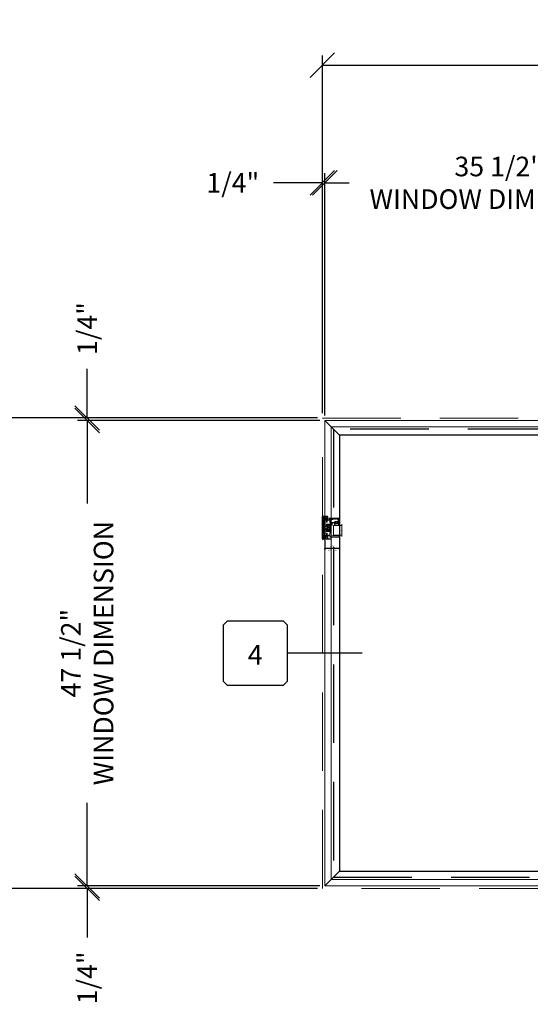
# Model space of a CAD drawing. Units: inches. Extents: x -51 to 1365, y -169 to 158.
# Drawn here: x 619 to 671, y -48 to 53 of the extents above; entities that cross this region are included whole.
import ezdxf
from ezdxf.enums import TextEntityAlignment as Align

# ---------------------------------------------------------------- set-up
doc = ezdxf.new("R2010")
doc.units = ezdxf.units.IN
doc.header["$LTSCALE"] = 32
doc.header["$MEASUREMENT"] = 0
doc.linetypes.add('HIDDEN', pattern=[0.375, 0.25, -0.125])
doc.layers.get('0').update_dxf_attribs({"linetype": 'CONTINUOUS', "lineweight": 30})
doc.layers.get('DEFPOINTS').update_dxf_attribs({"linetype": 'CONTINUOUS'})
for name, color, linetype, lineweight in [('00-SEALANT', 5, 'CONTINUOUS', 25), ('AM_5', 92, 'CONTINUOUS', 25), ('Die#', 230, 'CONTINUOUS', 15), ('DLO', 6, 'CONTINUOUS', 25), ('ELEVATION', 100, 'CONTINUOUS', 15), ('Extrusions', 170, 'CONTINUOUS', 20), ('GLASS', 4, 'HIDDEN', 25), ('Glazing', 82, 'CONTINUOUS', 13), ('Misc.', 42, 'CONTINUOUS', 13), ('R.O.', 10, 'HIDDEN', 13), ('Thermal Break', 1, 'CONTINUOUS', 15)]:
    doc.layers.add(name, color=color, linetype=linetype, lineweight=lineweight)
doc.layers.add('CALLOUTS', color=7, linetype='CONTINUOUS')
doc.styles.add('PART ID', font='arial.ttf')
doc.styles.add('ROMANS', font='ROMANS.SHX')
doc.dimstyles.new('SIGHT LINE$0', dxfattribs={"dimtxt": 0.125, "dimasz": 0.125, "dimexe": 0.125, "dimexo": 0.125, "dimgap": 0.125, "dimtad": 1, "dimdec": 4, "dimzin": 3, "dimdsep": 46, "dimlunit": 4, "dimtxsty": 'ROMANS', "dimblk": 'OBLIQUE', "dimcen": 0.09, "dimclrd": 142, "dimclre": 142, "dimclrt": 142, "dimaunit": 1, "dimadec": 1, "dimazin": 0, "dimtp": 0.1, "dimtm": 0.1, "dimtfac": 0.71, "dimtdec": 4, "dimtmove": 0, "dimatfit": 3, "dimfxl": 0, "dimfrac": 2, "dimtolj": 1, "dimtzin": 7, "dimlwd": -1, "dimarcsym": 0})
doc.dimstyles.new('STANDARD$0', dxfattribs={"dimtxt": 2, "dimasz": 2.5, "dimexe": 1, "dimexo": 0.5, "dimgap": 0.9, "dimtad": 0, "dimdec": 4, "dimzin": 0, "dimdsep": 46, "dimlunit": 5, "dimtxsty": 'ROMANS', "dimblk": 'OBLIQUE', "dimcen": 0.09, "dimclrd": 142, "dimclre": 142, "dimclrt": 142, "dimadec": 0, "dimazin": 0, "dimtfac": 1, "dimtdec": 4, "dimtofl": 0, "dimtmove": 0, "dimatfit": 3, "dimfxl": 0, "dimfrac": 2, "dimtolj": 1, "dimtzin": 0, "dimlwd": -1, "dimlwe": -1, "dimarcsym": 0})
pattern_1 = [(315, (37.352278, 269.889125), (0.022097087, 0.022097087), []), (45, (37.352278, 269.889125), (-0.022097087, 0.022097087), [])]
pattern_2 = [(270, (30.520437, 271.769682), (0.0125, -0.00625), [0, -0.0125])]

# ---------------------------------------------------------------- blocks, each defined once
blk = doc.blocks.new('_Oblique')
at = {"color": 0, "linetype": 'ByBlock', "lineweight": -2}
blk.add_line((-0.5, -0.5), (0.5, 0.5), dxfattribs=at)
blk = doc.blocks.new('*D34')
at = {"layer": 'AM_5', "color": 142, "linetype": 'ByBlock', "transparency": 16777216}
for p, q in [((650.13, 12.45), (650.13, 48.95)), ((722.13, 12.45), (722.13, 48.95))]:
    blk.add_line(p, q, dxfattribs=at)
at = {"layer": 'AM_5', "color": 142, "transparency": 16777216}
for p, q in [((650.13, 47.95), (672.99, 47.95)), ((722.13, 47.95), (699.27, 47.95))]:
    blk.add_line(p, q, dxfattribs=at)
at = {"layer": 'DEFPOINTS', "color": 0, "transparency": 16777216}
for p in [(722.13, 47.95), (650.13, 11.95), (722.13, 11.95)]:
    blk.add_point(p, dxfattribs=at)
at = {"layer": 'AM_5', "color": 142, "transparency": 16777216, "xscale": 2.5, "yscale": 2.5, "zscale": 2.5, "rotation": 180}
blk.add_blockref('_Oblique', (650.13, 47.95), dxfattribs=at)
at = {"layer": 'AM_5', "color": 142, "transparency": 16777216, "xscale": 2.5, "yscale": 2.5, "zscale": 2.5}
blk.add_blockref('_Oblique', (722.13, 47.95), dxfattribs=at)
at = {"layer": 'AM_5', "color": 142, "transparency": 16777216, "insert": (686.13, 47.95), "char_height": 2, "attachment_point": 5, "style": 'ROMANS'}
blk.add_mtext('\\A1;72"\\PROUGH OPENING', dxfattribs=at)
blk = doc.blocks.new('*D35')
at = {"layer": 'AM_5', "color": 142, "linetype": 'ByBlock', "transparency": 16777216}
for p, q in [((650.38, 12.2), (650.38, 36.95)), ((685.88, 12.2), (685.88, 36.95))]:
    blk.add_line(p, q, dxfattribs=at)
at = {"layer": 'AM_5', "color": 142, "transparency": 16777216}
for p, q in [((650.38, 35.95), (651.75, 35.95)), ((685.88, 35.95), (684.51, 35.95))]:
    blk.add_line(p, q, dxfattribs=at)
at = {"layer": 'DEFPOINTS', "color": 0, "transparency": 16777216}
for p in [(685.88, 35.95), (650.38, 11.7), (685.88, 11.7)]:
    blk.add_point(p, dxfattribs=at)
at = {"layer": 'AM_5', "color": 142, "transparency": 16777216, "xscale": 2.5, "yscale": 2.5, "zscale": 2.5, "rotation": 180}
blk.add_blockref('_Oblique', (650.38, 35.95), dxfattribs=at)
at = {"layer": 'AM_5', "color": 142, "transparency": 16777216, "xscale": 2.5, "yscale": 2.5, "zscale": 2.5}
blk.add_blockref('_Oblique', (685.88, 35.95), dxfattribs=at)
at = {"layer": 'AM_5', "color": 142, "transparency": 16777216, "insert": (668.13, 35.95), "char_height": 2, "attachment_point": 5, "style": 'ROMANS'}
blk.add_mtext('\\A1;35 1/2"\\P WINDOW DIMENSION', dxfattribs=at)
blk = doc.blocks.new('*D36')
at = {"layer": 'AM_5', "color": 142, "linetype": 'ByBlock', "transparency": 16777216}
for p, q in [((650.13, 12.45), (650.13, 36.95)), ((650.38, 12.2), (650.38, 36.95))]:
    blk.add_line(p, q, dxfattribs=at)
at = {"layer": 'AM_5', "color": 142, "transparency": 16777216}
for p, q in [((650.13, 35.95), (645.13, 35.95)), ((650.38, 35.95), (652.88, 35.95))]:
    blk.add_line(p, q, dxfattribs=at)
at = {"layer": 'DEFPOINTS', "color": 0, "transparency": 16777216}
for p in [(650.13, 35.95), (650.13, 11.95), (650.38, 11.7)]:
    blk.add_point(p, dxfattribs=at)
at = {"layer": 'AM_5', "color": 142, "transparency": 16777216, "xscale": 2.5, "yscale": 2.5, "zscale": 2.5}
blk.add_blockref('_Oblique', (650.13, 35.95), dxfattribs=at)
at = {"layer": 'AM_5', "color": 142, "transparency": 16777216, "xscale": 2.5, "yscale": 2.5, "zscale": 2.5, "rotation": 180}
blk.add_blockref('_Oblique', (650.38, 35.95), dxfattribs=at)
at = {"layer": 'AM_5', "color": 142, "transparency": 16777216, "insert": (640.99, 35.95), "char_height": 2, "attachment_point": 5, "style": 'ROMANS'}
blk.add_mtext('\\A1;1/4"', dxfattribs=at)
blk = doc.blocks.new('*D38')
at = {"layer": 'AM_5', "color": 142, "linetype": 'ByBlock', "transparency": 16777216}
for p, q in [((649.63, 11.95), (613.13, 11.95)), ((649.63, -36.06), (613.13, -36.06))]:
    blk.add_line(p, q, dxfattribs=at)
at = {"layer": 'AM_5', "color": 142, "transparency": 16777216}
for p, q in [((614.13, 11.95), (614.13, 1.08)), ((614.13, -36.06), (614.13, -25.19))]:
    blk.add_line(p, q, dxfattribs=at)
at = {"layer": 'DEFPOINTS', "color": 0, "transparency": 16777216}
for p in [(650.13, 11.95), (614.13, -36.06), (650.13, -36.06)]:
    blk.add_point(p, dxfattribs=at)
at = {"layer": 'AM_5', "color": 142, "transparency": 16777216, "xscale": 2.5, "yscale": 2.5, "zscale": 2.5}
for p, rotation in [((614.13, 11.95), 90), ((614.13, -36.06), 270)]:
    blk.add_blockref('_Oblique', p, dxfattribs=dict(at, rotation=rotation))
at = {"layer": 'AM_5', "color": 142, "transparency": 16777216, "insert": (614.13, -12.05), "char_height": 2, "attachment_point": 5, "rotation": 90, "style": 'ROMANS'}
blk.add_mtext('\\A1;48"\\PROUGH OPENING', dxfattribs=at)
blk = doc.blocks.new('*D39')
at = {"layer": 'AM_5', "color": 142, "linetype": 'ByBlock', "transparency": 16777216}
for p, q in [((649.88, 11.7), (625.13, 11.7)), ((649.88, -35.81), (625.13, -35.81))]:
    blk.add_line(p, q, dxfattribs=at)
at = {"layer": 'AM_5', "color": 142, "transparency": 16777216}
for p, q in [((626.13, 11.7), (626.13, 3.23)), ((626.13, -35.81), (626.13, -27.34))]:
    blk.add_line(p, q, dxfattribs=at)
at = {"layer": 'DEFPOINTS', "color": 0, "transparency": 16777216}
for p in [(626.13, 11.7), (650.38, 11.7), (650.38, -35.81)]:
    blk.add_point(p, dxfattribs=at)
at = {"layer": 'AM_5', "color": 142, "transparency": 16777216, "xscale": 2.5, "yscale": 2.5, "zscale": 2.5}
for p, rotation in [((626.13, 11.7), 90), ((626.13, -35.81), 270)]:
    blk.add_blockref('_Oblique', p, dxfattribs=dict(at, rotation=rotation))
at = {"layer": 'AM_5', "color": 142, "transparency": 16777216, "insert": (626.13, -12.05), "char_height": 2, "attachment_point": 5, "rotation": 90, "style": 'ROMANS'}
blk.add_mtext('\\A1;47 1/2"\\PWINDOW DIMENSION', dxfattribs=at)
blk = doc.blocks.new('*D40')
at = {"layer": 'AM_5', "color": 142, "transparency": 16777216}
for p, q in [((626.13, 11.95), (626.13, 16.95)), ((626.13, 11.7), (626.13, 9.2))]:
    blk.add_line(p, q, dxfattribs=at)
at = {"layer": 'AM_5', "color": 142, "linetype": 'ByBlock', "transparency": 16777216}
for p, q in [((649.63, 11.95), (625.13, 11.95)), ((649.88, 11.7), (625.13, 11.7))]:
    blk.add_line(p, q, dxfattribs=at)
at = {"layer": 'DEFPOINTS', "color": 0, "transparency": 16777216}
for p in [(626.13, 11.95), (650.13, 11.95), (650.38, 11.7)]:
    blk.add_point(p, dxfattribs=at)
at = {"layer": 'AM_5', "color": 142, "transparency": 16777216, "xscale": 2.5, "yscale": 2.5, "zscale": 2.5}
for p, rotation in [((626.13, 11.95), 270), ((626.13, 11.7), 90)]:
    blk.add_blockref('_Oblique', p, dxfattribs=dict(at, rotation=rotation))
at = {"layer": 'AM_5', "color": 142, "transparency": 16777216, "insert": (626.13, 21.08), "char_height": 2, "attachment_point": 5, "rotation": 90, "style": 'ROMANS'}
blk.add_mtext('\\A1;1/4"', dxfattribs=at)
blk = doc.blocks.new('*D41')
at = {"layer": 'AM_5', "color": 142, "transparency": 16777216}
for p, q in [((626.13, -35.81), (626.13, -33.31)), ((626.13, -36.06), (626.13, -41.06))]:
    blk.add_line(p, q, dxfattribs=at)
at = {"layer": 'AM_5', "color": 142, "linetype": 'ByBlock', "transparency": 16777216}
for p, q in [((649.88, -35.81), (625.13, -35.81)), ((649.63, -36.06), (625.13, -36.06))]:
    blk.add_line(p, q, dxfattribs=at)
at = {"layer": 'DEFPOINTS', "color": 0, "transparency": 16777216}
for p in [(626.13, -36.06), (650.13, -36.06), (650.38, -35.81)]:
    blk.add_point(p, dxfattribs=at)
at = {"layer": 'AM_5', "color": 142, "transparency": 16777216, "xscale": 2.5, "yscale": 2.5, "zscale": 2.5}
for p, rotation in [((626.13, -35.81), 270), ((626.13, -36.06), 90)]:
    blk.add_blockref('_Oblique', p, dxfattribs=dict(at, rotation=rotation))
at = {"layer": 'AM_5', "color": 142, "transparency": 16777216, "insert": (626.13, -45.19), "char_height": 2, "attachment_point": 5, "rotation": 90, "style": 'ROMANS'}
blk.add_mtext('\\A1;1/4"', dxfattribs=at)
blk = doc.blocks.new('CALL')
at = {"layer": 'CALLOUTS', "linetype": 'Continuous'}
blk.add_line((3.8, 0), (-3.8, 0), dxfattribs=at)
blk.add_lwpolyline([(-9.96, -3.28), (-4.21, -3.28), (-3.8, -2.87), (-3.8, 2.87), (-4.21, 3.28), (-9.96, 3.28), (-10.36, 2.87), (-10.36, -2.87)], close=True, dxfattribs=at)
at = {"layer": 'CALLOUTS', "style": 'ROMANS', "flags": 8}
blk.add_attdef('VIEWNUMBER', text='', height=2, dxfattribs=at).set_placement((-7.1, -0.17), align=Align.MIDDLE_CENTER)
blk = doc.blocks.new('*D106')
at = {"color": 142, "linetype": 'Continuous', "lineweight": -2, "transparency": 16777216}
for p, q in [((650.38, -0.54), (650.38, -1.49)), ((651.88, -0.23), (651.88, -1.49))]:
    blk.add_line(p, q, dxfattribs=at)
at = {"color": 142, "transparency": 16777216}
blk.add_line((651.88, -1.36), (650.38, -1.36), dxfattribs=at)
at = {"layer": 'DEFPOINTS', "color": 0, "linetype": 'Continuous', "transparency": 16777216}
for p in [(650.38, -0.42), (651.88, -0.1), (650.38, -1.36)]:
    blk.add_point(p, dxfattribs=at)
at = {"color": 142, "linetype": 'Continuous', "transparency": 16777216, "xscale": 0.125, "yscale": 0.125, "zscale": 0.125, "rotation": 180}
blk.add_blockref('_Oblique', (650.38, -1.36), dxfattribs=at)
at = {"color": 142, "linetype": 'Continuous', "transparency": 16777216, "xscale": 0.125, "yscale": 0.125, "zscale": 0.125}
blk.add_blockref('_Oblique', (651.88, -1.36), dxfattribs=at)
at = {"color": 142, "linetype": 'Continuous', "transparency": 16777216, "char_height": 0.125, "attachment_point": 5, "style": 'ROMANS'}
for s, insert in [('\\A1;SIGHT LINE', (651.13, -1.55)), ('\\A1;1 1/2"', (651.13, -1.14))]:
    blk.add_mtext(s, dxfattribs=dict(at, insert=insert))
blk = doc.blocks.new('bam-901')
at = {"layer": 'Thermal Break'}
h = blk.add_hatch(dxfattribs=at)
h.set_pattern_fill('ANSI31', color=256, style=0)
h.paths.add_polyline_path([(1.5, 0.52, 0.414214), (1.48, 0.54), (1.39, 0.54, 0.414214), (1.36, 0.52, -1), (1.31, 0.52), (1.31, 0.53, 0.414214), (1.31, 0.54), (1.07, 0.54, 0.414214), (1.06, 0.53), (1.06, 0.52, -1), (1.01, 0.52, 0.414214), (0.99, 0.54), (0.9, 0.54, 0.414214), (0.87, 0.52), (0.87, 0.25, 0.414214), (0.9, 0.23), (0.99, 0.23, 0.414214), (1.01, 0.25, -1), (1.06, 0.25), (1.06, 0.17, -0.216802), (1.31, 0.17), (1.31, 0.25, -1), (1.36, 0.25, 0.414214), (1.39, 0.23), (1.48, 0.23, 0.414214), (1.5, 0.25)])
h = blk.add_hatch(dxfattribs=at)
h.set_pattern_fill('ANSI31', color=256, scale=0.4, style=0)
h.paths.add_polyline_path([(1.3, 0.6), (1.07, 0.6), (1.07, 0.54), (1.3, 0.54)])
at = {"layer": 'Extrusions'}
blk.add_lwpolyline([(1.32, 0, -0.414214), (1.31, 0.01), (1.31, 0.25, -1), (1.36, 0.25, 0.414214), (1.39, 0.23), (1.48, 0.23, 0.414214), (1.5, 0.25), (1.5, 0.52, 0.414214), (1.48, 0.54), (1.39, 0.54, 0.414214), (1.36, 0.52, -1), (1.31, 0.52), (1.31, 0.53, 0.414214), (1.31, 0.54), (1.07, 0.54, 0.414214), (1.06, 0.53), (1.06, 0.52, -1), (1.01, 0.52, 0.414214), (0.99, 0.54), (0.9, 0.54, 0.414214), (0.87, 0.52), (0.87, 0.25, 0.414214), (0.9, 0.23), (0.99, 0.23, 0.414214), (1.01, 0.25, -1), (1.06, 0.25), (1.06, 0.01, -0.414214), (1.05, 0), (0.98, 0, -0.414214), (0.95, 0.03), (0.95, 0.04, -0.414214), (0.96, 0.05), (0.99, 0.05, 0.414214), (1, 0.06), (1, 0.16, 0.414214), (0.99, 0.17), (0.82, 0.17, -0.414214), (0.81, 0.18), (0.81, 0.51, 0.414214), (0.8, 0.52), (0.79, 0.52, -0.414214), (0.78, 0.53), (0.78, 0.57, 0.414214), (0.77, 0.58), (0.67, 0.58, 0.414214), (0.66, 0.57), (0.66, 0.53, -0.414214), (0.65, 0.52), (0.45, 0.52, 0.414214), (0.44, 0.51), (0.44, 0.24, 0.414214), (0.45, 0.23), (0.61, 0.23, -0.414214), (0.62, 0.22), (0.62, 0.18, -0.414214), (0.61, 0.17), (0.44, 0.17, -0.414214), (0.38, 0.23), (0.38, 0.24, 0.414214), (0.37, 0.25), (0.07, 0.25, 0.414214), (0.06, 0.24), (0.06, 0.06, 0.414214), (0.07, 0.05), (0.1, 0.05, -0.414214), (0.11, 0.04), (0.11, 0.03, -0.414214), (0.08, 0), (0.01, 0, -0.414214), (0, 0.01), (0, 0.61, -1), (0.06, 0.61), (0.06, 0.32, 0.414214), (0.07, 0.31), (0.37, 0.31, 0.414214), (0.38, 0.32), (0.38, 0.51, 0.414214), (0.37, 0.52), (0.32, 0.52, -0.414214), (0.22, 0.62), (0.22, 1.4, -0.414214), (0.32, 1.5), (0.33, 1.5, -0.414214), (0.34, 1.49), (0.34, 0.66, 0.414214), (0.35, 0.65), (0.7, 0.65, -0.198912), (0.71, 0.64), (0.72, 0.64, 0.414214), (0.72, 0.64), (0.73, 0.64, -0.198912), (0.74, 0.65), (0.83, 0.65, -0.414214), (0.84, 0.64), (0.84, 0.61, 0.414214), (0.85, 0.6), (0.99, 0.6, 0.414214), (1, 0.61), (1, 0.64, -0.414214), (1.01, 0.65), (1.05, 0.65, -0.414214), (1.06, 0.64), (1.06, 0.61, 0.414214), (1.07, 0.6), (1.3, 0.6, 0.414214), (1.31, 0.61), (1.31, 0.64, -0.414214), (1.32, 0.65), (1.36, 0.65, -0.414214), (1.37, 0.64), (1.37, 0.61, 0.414214), (1.38, 0.6), (1.43, 0.6, 0.414214), (1.44, 0.61), (1.44, 0.73, -0.414214), (1.47, 0.76), (1.54, 0.76, -1), (1.54, 0.71), (1.51, 0.71, 0.414214), (1.5, 0.7), (1.5, 0.66, 0.414214), (1.51, 0.65), (1.64, 0.65, -0.198912), (1.65, 0.64), (1.65, 0.64, 0.414214), (1.66, 0.64), (1.66, 0.64, -0.198912), (1.67, 0.65), (1.77, 0.65, -0.414214), (1.78, 0.64), (1.78, 0.59, 0.414214), (1.79, 0.58), (1.93, 0.58, 0.414214), (1.94, 0.59), (1.94, 0.64, -0.414214), (1.95, 0.65), (2.06, 0.65, 0.414214), (2.09, 0.68), (2.09, 0.71), (2.07, 0.71, -0.57735), (2.07, 0.72), (2.09, 0.75, -0.267949), (2.09, 0.76), (2.14, 0.76, -0.414214), (2.15, 0.75), (2.15, 0.45, -0.414214), (2.14, 0.44), (2.1, 0.44, -0.414214), (2.09, 0.45), (2.09, 0.57, 0.414214), (2.08, 0.58), (2.01, 0.58, 0.414214), (2, 0.57), (2, 0.32, 0.414214), (2.01, 0.31), (2.27, 0.31, -0.414214), (2.37, 0.21), (2.37, 0.01, -0.414214), (2.36, 0), (2.29, 0, -0.414214), (2.26, 0.03), (2.26, 0.04, -0.414214), (2.27, 0.05), (2.3, 0.05, 0.414214), (2.31, 0.06), (2.31, 0.21, 0.414214), (2.27, 0.25), (2.01, 0.25, 0.414214), (2, 0.24), (2, 0.23, -0.414214), (1.94, 0.17), (1.76, 0.17, -0.414214), (1.75, 0.18), (1.75, 0.22, -0.414214), (1.76, 0.23), (1.93, 0.23, 0.414214), (1.94, 0.24), (1.94, 0.45, -0.278179), (1.94, 0.45, 0.603023), (1.94, 0.47, -0.278179), (1.94, 0.47), (1.94, 0.51, 0.414214), (1.93, 0.52), (1.73, 0.52, -0.414214), (1.72, 0.53), (1.72, 0.57, 0.414214), (1.71, 0.58), (1.6, 0.58, 0.414214), (1.59, 0.57), (1.59, 0.53, -0.414214), (1.58, 0.52), (1.57, 0.52, 0.414214), (1.56, 0.51), (1.56, 0.18, -0.414214), (1.55, 0.17), (1.38, 0.17, 0.414214), (1.37, 0.16), (1.37, 0.06, 0.414214), (1.38, 0.05), (1.41, 0.05, -0.414214), (1.42, 0.04), (1.42, 0.03, -0.414214), (1.39, 0)], format="xyb", close=True, dxfattribs=at)
blk.add_arc((1.67, 0.64), 0.01, 90, 180, dxfattribs=at)
at = {"layer": 'Thermal Break'}
for points in [[(1.07, 0.6), (1.07, 0.54)], [(1.3, 0.6), (1.3, 0.54)]]:
    blk.add_lwpolyline(points, dxfattribs=at)
blk.add_arc((1.19, -0.1), 0.302, 65.535, 114.465, dxfattribs=at)
at = {"layer": 'Die#', "style": 'PART ID', "flags": 8}
blk.add_attdef('BAM-901', (0.48, 0.06), '', height=0.09, dxfattribs=at)
blk = doc.blocks.new('1 IN  GLAZING')
at = {"layer": 'Glazing'}
for p, q in [((-0.07, 1.09), (0.5, 1.09)), ((0.06, 0.25), (0.06, 1.09)), ((0.5, 1.05), (0.63, 1.14)), ((0.5, 1.09), (0.5, 1.05)), ((0.63, 1.09), (0.63, 1.14)), ((1.2, 1.09), (0.63, 1.09)), ((1.06, 0.25), (1.06, 1.09)), ((0.06, 0.25), (1.06, 0.25))]:
    blk.add_line(p, q, dxfattribs=at)
blk = doc.blocks.new('TAPE AND SEALANT')
at = {"layer": 'Glazing'}
h = blk.add_hatch(dxfattribs=at)
h.set_pattern_fill('DOTS', color=256, scale=0.25, style=0)
h.set_pattern_definition([(0, (-0.0625, 0), (0.0078125, 0.015625), [0, -0.015625])])
edge = h.paths.add_edge_path()
edge.add_line((0, 0.38), (0, 0.09))
edge.add_arc((-0.03, 0.09), 0.0313, 180, 360, ccw=False)
edge.add_line((-0.06, 0.09), (-0.06, 0.38))
edge.add_line((-0.06, 0.38), (0, 0.38))
at = {"layer": 'Glazing', "linetype": 'Continuous'}
blk.add_lwpolyline([(0, 0.38), (0, 0.63), (-0.06, 0.63), (-0.06, 0.38)], close=True, dxfattribs=at)
blk.add_arc((-0.03, 0.09), 0.0313, 180, 0, dxfattribs=at)
blk = doc.blocks.new('120-1068 BULB GASKET')
at = {"layer": 'Misc.'}
for p, q in [((-0.35, -0.13), (-0.35, 0.14)), ((-0.31, 0.12), (-0.31, -0.12)), ((-0.13, 0.08), (-0.15, 0.12)), ((-0.13, -0.07), (-0.13, 0.07)), ((-0.09, 0.09), (-0.11, 0.17)), ((-0.08, 0.09), (-0.06, 0.09)), ((-0.05, 0.13), (-0.05, 0.1)), ((-0.02, 0.14), (-0.04, 0.14)), ((-0.01, 0), (-0.01, 0.13)), ((-0.01, 0), (-0.01, -0.12)), ((-0.13, -0.07), (-0.15, -0.12)), ((-0.09, -0.09), (-0.11, -0.17)), ((-0.08, -0.08), (-0.06, -0.08)), ((-0.05, -0.12), (-0.05, -0.09)), ((-0.02, -0.13), (-0.04, -0.13))]:
    blk.add_line(p, q, dxfattribs=at)
for centre, radius, start, end in [((-0.23, 0.11), 0.128, 27.9357, 168.8425), ((-0.23, 0.12), 0.0835, 3.544, 179.2822), ((-0.08, 0.1), 0.01, 198, 270), ((-0.06, 0.1), 0.01, 270, 0), ((-0.04, 0.13), 0.01, 90, 180), ((-0.02, 0.13), 0.01, 0, 90), ((-0.23, -0.11), 0.128, 191.1575, 332.0643), ((-0.23, -0.11), 0.0835, 180.7178, 356.456), ((-0.08, -0.09), 0.01, 90, 162), ((-0.06, -0.09), 0.01, 0, 90), ((-0.04, -0.12), 0.01, 180, 270), ((-0.02, -0.12), 0.01, 270, 360)]:
    blk.add_arc(centre, radius, start, end, dxfattribs=at)
blk = doc.blocks.new('BAM-922')
at = {"layer": 'Extrusions'}
blk.add_lwpolyline([(0.06, 0), (0.01, 0.03, -0.788161), (0.01, 0.05), (0.07, 0.05, 0.36915), (0.08, 0.06, -0.36915), (0.13, 0.1), (0.16, 0.1, 0.414214), (0.17, 0.11), (0.17, 0.46, -0.414214), (0.19, 0.47), (0.19, 0.47, -0.414214), (0.21, 0.46), (0.21, 0.42, 0.414214), (0.22, 0.41), (0.25, 0.41, 0.414214), (0.26, 0.42), (0.26, 0.7, 0.414214), (0.25, 0.71), (0.22, 0.71, 0.414214), (0.21, 0.7), (0.21, 0.67, -0.414214), (0.19, 0.65), (0.19, 0.65, -0.414214), (0.17, 0.67), (0.17, 0.75, -0.414214), (0.18, 0.76), (0.65, 0.76, -0.414214), (0.66, 0.75), (0.66, 0.11, -0.414214), (0.65, 0.1), (0.58, 0.1, 0.414214), (0.57, 0.09), (0.57, 0.05, 0.414214), (0.57, 0.04), (0.58, 0.04, -0.708233), (0.59, 0.03, -0.1708), (0.51, 0), (0.48, 0, -0.811578), (0.48, 0.02, 0.297391), (0.52, 0.08), (0.52, 0.1, -0.414214), (0.58, 0.16), (0.59, 0.16, 0.414214), (0.6, 0.17), (0.6, 0.69, 0.414214), (0.59, 0.7), (0.32, 0.7, 0.414214), (0.31, 0.69), (0.31, 0.41, -0.414214), (0.26, 0.36), (0.22, 0.36), (0.22, 0.1, -0.414214), (0.17, 0.05), (0.14, 0.05, 0.36915), (0.13, 0.04, -0.509917)], format="xyb", close=True, dxfattribs=at)
at = {"layer": 'Die#', "style": 'PART ID', "flags": 8}
blk.add_attdef('BAM-922', (0.56, 0.18), '', height=0.09, rotation=90, dxfattribs=at)
blk = doc.blocks.new('SHIM-0.25')
at = {"linetype": 'Continuous'}
for p, q in [((2.284, 0.25), (0, 0)), ((0, 0.25), (2.284, 0))]:
    blk.add_line(p, q, dxfattribs=at)
blk.add_lwpolyline([(0, 0), (2.284, 0), (2.284, 0.25), (0, 0.25)], close=True, dxfattribs=at)
blk = doc.blocks.new('1200 NSL FIXED LEFT JAMB')
at = {"layer": '00-SEALANT'}
h = blk.add_hatch(dxfattribs=at)
h.set_pattern_fill('DOTS', color=256, scale=0.2, angle=-90, style=0)
h.set_pattern_definition(pattern_2)
edge = h.paths.add_edge_path()
edge.add_arc((-0.06, 2.05), 0.187, 61.8545, 179.4699, ccw=False)
edge.add_line((0.03, 2.22), (0.03, 2.22))
edge.add_arc((0.03, 2.25), 0.031, 185.0657, 266.2513, ccw=False)
edge.add_line((0, 2.25), (0, 2.32))
edge.add_arc((0.01, 2.32), 0.00998, 89.8575, 180.1425, ccw=False)
edge.add_arc((-0.05, 2.68), 0.36, -124.1811, -80.7507, ccw=False)
edge.add_line((-0.25, 2.39), (-0.25, 2.05))
h = blk.add_hatch(dxfattribs=at)
h.set_pattern_fill('NET', color=256, scale=0.25, angle=-45, style=0)
h.set_pattern_definition(pattern_1)
edge = h.paths.add_edge_path()
edge.add_arc((-0.06, 2.05), 0.188, 4.4828, 355.5172)
edge.add_line((0.12, 2.04), (0.12, 2.07))
h = blk.add_hatch(dxfattribs=at)
h.set_pattern_fill('NET', color=256, scale=0.25, angle=-45, style=0)
h.set_pattern_definition(pattern_1)
edge = h.paths.add_edge_path()
edge.add_arc((-0.06, 0.23), 0.188, -355.5172, -4.4828, ccw=False)
edge.add_line((0.12, 0.25), (0.12, 0.22))
h = blk.add_hatch(dxfattribs=at)
h.set_pattern_fill('DOTS', color=256, scale=0.2, angle=-90, style=0)
h.set_pattern_definition(pattern_2)
edge = h.paths.add_edge_path()
edge.add_arc((-0.06, 0.23), 0.187, -179.4699, -61.8545)
edge.add_line((0.03, 0.07), (0.03, 0.07))
edge.add_arc((0.03, 0.04), 0.031, -266.2513, -185.0657)
edge.add_line((0, 0.04), (0, -0.04))
edge.add_arc((0.01, -0.04), 0.00998, -180.1425, -89.8575)
edge.add_arc((-0.05, -0.4), 0.36, 80.7507, 124.1811)
edge.add_line((-0.25, -0.1), (-0.25, 0.23))
at = {"layer": '00-SEALANT', "linetype": 'Continuous'}
for centre in [(-0.06, 2.05), (-0.06, 0.23)]:
    blk.add_circle(centre, 0.188, dxfattribs=at)
at = {"layer": '00-SEALANT'}
for centre, start, end in [((-0.05, 2.68), 235.782, 279.2861), ((-0.05, -0.4), 80.7139, 124.218)]:
    blk.add_arc(centre, 0.359, start, end, dxfattribs=at)
at = {"linetype": 'Continuous'}
ref = blk.add_blockref('bam-901', (0, -0.05), dxfattribs=dict(at, xscale=-1, rotation=270))
ref.add_attrib('BAM-901', 'BAM-901', (0.06, 0.94), dxfattribs={"layer": 'Die#', "height": 0.09, "rotation": 270, "style": 'PART ID'})
ref = blk.add_blockref('BAM-922', (0.66, 1.45), dxfattribs=dict(at, xscale=-1, rotation=270))
ref.add_attrib('BAM-922', 'BAM-922', (1.36, 2.01), dxfattribs={"layer": 'Die#', "height": 0.09, "rotation": 180, "style": 'PART ID'})
at = {"linetype": 'Continuous', "xscale": -1, "rotation": 270}
blk.add_blockref('1 IN  GLAZING', (0.65, 0.3), dxfattribs=at)
at = {"rotation": 90}
blk.add_blockref('120-1068 BULB GASKET', (1.22, 1.71), dxfattribs=at)
at = {"linetype": 'Continuous', "rotation": 270}
blk.add_blockref('TAPE AND SEALANT', (0.87, 0.3), dxfattribs=at)
at = {"layer": '00-SEALANT', "linetype": 'Continuous', "xscale": -1, "rotation": 90}
blk.add_blockref('SHIM-0.25', (0, 2.28), dxfattribs=at)

msp = doc.modelspace()

# ---------------------------------------------------------------- linework, layer by layer
at = {"layer": 'DLO', "linetype": 'Continuous'}
msp.add_lwpolyline([(651.88049, -34.30513), (684.38049, -34.30513), (684.38049, 10.19637), (651.88049, 10.19637)], close=True, dxfattribs=at)
at = {"layer": 'ELEVATION'}
for p, q in [((651.88049, 10.19637), (650.38049, 11.69637)), ((651.02649, -35.15913), (651.02649, 11.05037)), ((651.02649, 11.05037), (685.23449, 11.05037)), ((651.88049, -34.30513), (651.88049, 10.19637)), ((651.88049, 10.19637), (684.38049, 10.19637)), ((650.38049, -35.80513), (651.88049, -34.30513)), ((651.02649, -35.15913), (685.23449, -35.15913)), ((651.88049, -34.30513), (684.38049, -34.30513))]:
    msp.add_line(p, q, dxfattribs=at)
msp.add_lwpolyline([(650.38049, 11.69637), (721.88049, 11.69637), (721.88049, -35.80513), (650.38049, -35.80513)], close=True, dxfattribs=at)
at = {"layer": 'GLASS'}
msp.add_lwpolyline([(684.98449, 10.80037), (651.27649, 10.80037), (651.27649, -34.90913), (684.98449, -34.90913)], close=True, dxfattribs=at)
at = {"layer": 'R.O.'}
msp.add_lwpolyline([(650.13049, 11.94637), (722.13049, 11.94637), (722.13049, -36.05513), (650.13049, -36.05513)], close=True, dxfattribs=at)

# ---------------------------------------------------------------- block references
at = {"linetype": 'Continuous'}
msp.add_blockref('1200 NSL FIXED LEFT JAMB', (650.38049, -0.38313), dxfattribs=at)
at = {"layer": 'CALLOUTS', "linetype": 'Continuous'}
ref = msp.add_blockref('CALL', (650.38049, -12.05438), dxfattribs=at)
ref.add_attrib('VIEWNUMBER', '4', dxfattribs={"height": 2, "style": 'ROMANS'}).set_placement((643.27767, -12.2196), align=Align.MIDDLE_CENTER)

# ---------------------------------------------------------------- dimensions: what is measured, and where the dimension line sits
at = {"linetype": 'Continuous'}
dim = msp.add_linear_dim(base=(650.38049, -1.3609), p1=(651.88049, -0.10113), p2=(650.38049, -0.41864), angle=180, dimstyle='SIGHT LINE$0', override={"dimpost": '\\XSIGHT LINE', "dimtol": 0, "dimlim": 0, "dimtp": 0.1, "dimtm": 0.1, "dimtfac": 0.71, "dimtdec": 4, "dimtolj": 1, "dimtzin": 7}, dxfattribs=at)
dim.commit()
dim.dimension.update_dxf_attribs({"geometry": '*D106', "text_midpoint": (651.13049, -1.3609)})
at = {"layer": 'AM_5'}
for base, p1, p2, text, picture, middle in [((722.13049, 47.94637), (650.13049, 11.94637), (722.13049, 11.94637), '<>\\XROUGH OPENING', '*D34', (686.13049, 47.94637)), ((685.88049, 35.94637), (650.38049, 11.69637), (685.88049, 11.69637), '<>\\X WINDOW DIMENSION', '*D35', (668.13049, 35.94637))]:
    dim = msp.add_linear_dim(base=base, p1=p1, p2=p2, text=text, dimstyle='STANDARD$0', override={"dimpost": '"', "dimarcsym": 1}, dxfattribs=at)
    dim.commit()
    dim.dimension.update_dxf_attribs({"geometry": picture, "text_midpoint": middle, "dimtype": 160})
dim = msp.add_linear_dim(base=(650.13049, 35.94637), p1=(650.38049, 11.69637), p2=(650.13049, 11.94637), dimstyle='STANDARD$0', override={"dimpost": '"', "dimarcsym": 1}, dxfattribs=at)
dim.commit()
dim.dimension.update_dxf_attribs({"geometry": '*D36', "text_midpoint": (640.99239, 35.94637)})
for base, p1, p2, picture, middle in [((626.13049, 11.94637), (650.38049, 11.69637), (650.13049, 11.94637), '*D40', (626.13049, 21.08447)), ((626.13049, -36.05513), (650.38049, -35.80513), (650.13049, -36.05513), '*D41', (626.13049, -45.19322))]:
    dim = msp.add_linear_dim(base=base, p1=p1, p2=p2, angle=90, dimstyle='STANDARD$0', override={"dimpost": '"', "dimarcsym": 1}, dxfattribs=at)
    dim.commit()
    dim.dimension.update_dxf_attribs({"geometry": picture, "text_midpoint": middle})
for base, p1, p2, text, picture, middle in [((614.13049, -36.05513), (650.13049, 11.94637), (650.13049, -36.05513), '<>\\XROUGH OPENING', '*D38', (614.13049, -12.05438)), ((626.13049, 11.69637), (650.38049, -35.80513), (650.38049, 11.69637), '<>\\XWINDOW DIMENSION', '*D39', (626.13049, -12.05438))]:
    dim = msp.add_linear_dim(base=base, p1=p1, p2=p2, angle=90, text=text, dimstyle='STANDARD$0', override={"dimpost": '"', "dimarcsym": 1}, dxfattribs=at)
    dim.commit()
    dim.dimension.update_dxf_attribs({"geometry": picture, "text_midpoint": middle, "dimtype": 160})

doc.saveas('drawing.dxf')
